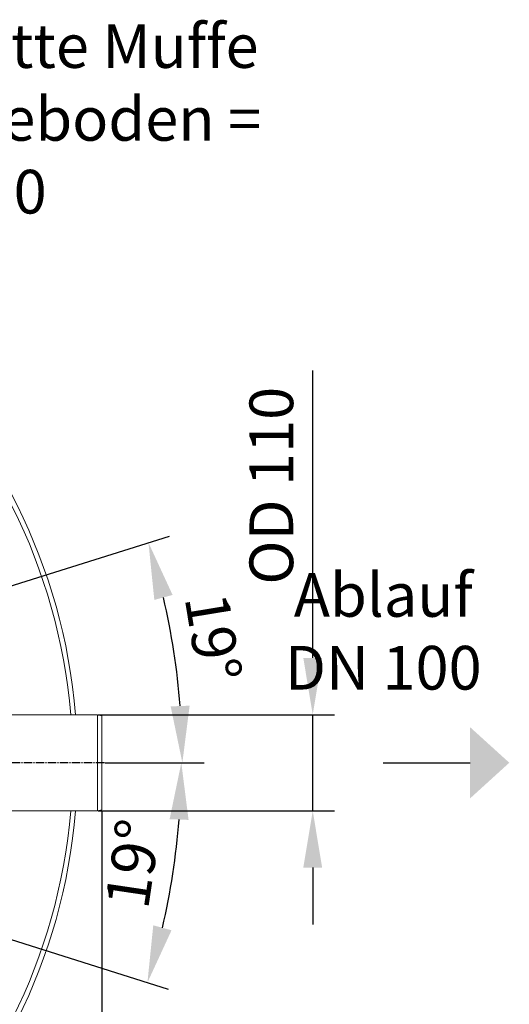
# Model space of a CAD drawing. Units: millimetres. Extents: x -17031 to -14513, y -11767 to -7150.
# Drawn here: x -15073 to -14513, y -11163 to -10037 of the extents above; entities that cross this region are included whole.
import ezdxf

# ---------------------------------------------------------------- set-up
doc = ezdxf.new("R2010")
doc.units = ezdxf.units.MM
doc.linetypes.add('AM_DIN_G_W050', pattern=[13.75, 9.75, -1.5, 1, -1.5])
doc.layers.add('AM_5', color=3, linetype='Continuous', lineweight=25)
doc.layers.add('AM_7', color=4, linetype='AM_DIN_G_W050', lineweight=25)
doc.styles.get("Standard").update_dxf_attribs({"font": 'arial.ttf'})
doc.dimstyles.new('AM_DIN$0', dxfattribs={"dimtxt": 50, "dimasz": 65, "dimexe": 25, "dimexo": 1, "dimgap": 15, "dimtad": 1, "dimdec": 0, "dimdsep": 46, "dimtxsty": 'STANDARD', "dimcen": 0, "dimclrd": 256, "dimclre": 256, "dimclrt": 2, "dimadec": 0, "dimazin": 2, "dimtp": 0.1, "dimtm": 0.1, "dimtfac": 0.71, "dimtdec": 0, "dimtmove": 0, "dimatfit": 3, "dimfxl": 1, "dimlwd": -1, "dimlwe": -1, "dimarcsym": 0})
doc.dimstyles.new('AM_DIN$2', dxfattribs={"dimtxt": 3.5, "dimasz": 3.5, "dimexe": 1, "dimexo": 1, "dimgap": 1.5, "dimtad": 1, "dimdsep": 46, "dimtxsty": 'STANDARD', "dimcen": 0, "dimclrd": 256, "dimclre": 256, "dimclrt": 2, "dimadec": 0, "dimazin": 2, "dimtp": 0.1, "dimtm": 0.1, "dimtfac": 0.71, "dimtdec": 3, "dimtmove": 0, "dimatfit": 3, "dimfxl": 1, "dimlwd": -1, "dimlwe": -1, "dimarcsym": 0})

# ---------------------------------------------------------------- blocks, each defined once
blk = doc.blocks.new('*D166')
at = {"layer": 'AM_5'}
for p, q in [((-16352, -10941.7), (-16352, -11766.6)), ((-14979, -10941.7), (-14979, -11766.6)), ((-16287, -11741.6), (-15044, -11741.6))]:
    blk.add_line(p, q, dxfattribs=at)
for points in [[(-16287, -11730.8), (-16287, -11752.4), (-16352, -11741.6)], [(-15044, -11730.8), (-15044, -11752.4), (-14979, -11741.6)]]:
    blk.add_solid(points, dxfattribs=at)
at = {"layer": 'DEFPOINTS', "color": 0}
for p in [(-16352, -10940.7), (-14979, -10940.7), (-14979, -11741.6)]:
    blk.add_point(p, dxfattribs=at)
at = {"layer": 'AM_5', "color": 2, "insert": (-15665.5, -11701.1), "char_height": 50, "attachment_point": 5}
blk.add_mtext('1350', dxfattribs=at)
blk = doc.blocks.new('*D168')
at = {"layer": 'AM_5'}
for p, q in [((-14737.5, -10767), (-14737.5, -10438)), ((-14983, -10832), (-14712.5, -10832)), ((-14737.5, -10942), (-14737.5, -10832)), ((-14983, -10942), (-14712.5, -10942)), ((-14737.5, -11007), (-14737.5, -11072))]:
    blk.add_line(p, q, dxfattribs=at)
for points in [[(-14748.3, -10767), (-14726.7, -10767), (-14737.5, -10832)], [(-14748.3, -11007), (-14726.7, -11007), (-14737.5, -10942)]]:
    blk.add_solid(points, dxfattribs=at)
at = {"layer": 'DEFPOINTS', "color": 0}
for p in [(-14984, -10832), (-14984, -10942), (-14737.5, -10942)]:
    blk.add_point(p, dxfattribs=at)
at = {"layer": 'AM_5', "color": 2, "insert": (-14778.4, -10570), "char_height": 50, "attachment_point": 5, "rotation": 90}
blk.add_mtext('OD 110', dxfattribs=at)
blk = doc.blocks.new('*D171')
at = {"layer": 'AM_5'}
for p, q in [((-15124.9, -10698), (-14901.6, -10627.6)), ((-14975, -10887), (-14861.7, -10887))]:
    blk.add_line(p, q, dxfattribs=at)
blk.add_arc((-15724.3, -10887), 837.6, 4.4474, 13.0563, dxfattribs=at)
for points in [[(-14918.8, -10700.7), (-14897.9, -10695), (-14925.5, -10635.1)], [(-14878.4, -10821.7), (-14900.1, -10822.5), (-14886.7, -10887)]]:
    blk.add_solid(points, dxfattribs=at)
at = {"layer": 'DEFPOINTS', "color": 0}
for p in [(-15125.9, -10698.3), (-15165.6, -10710.8), (-14891, -10801.9), (-15082, -10887), (-14976, -10887)]:
    blk.add_point(p, dxfattribs=at)
at = {"layer": 'AM_5', "color": 2, "insert": (-14857.8, -10744.8), "char_height": 50, "attachment_point": 5, "rotation": 279.3218}
blk.add_mtext('19°', dxfattribs=at)
blk = doc.blocks.new('*D169')
at = {"layer": 'AM_5'}
for p, q in [((-14975, -10887), (-14862.9, -10887)), ((-15124.9, -11076.1), (-14902.8, -11146.1))]:
    blk.add_line(p, q, dxfattribs=at)
blk.add_arc((-15724.3, -10887), 836.4, 346.9502, 355.546, dxfattribs=at)
for points in [[(-14901.3, -10951.6), (-14879.6, -10952.4), (-14887.9, -10887)], [(-14899.1, -11078.7), (-14920, -11073), (-14926.7, -11138.6)]]:
    blk.add_solid(points, dxfattribs=at)
at = {"layer": 'DEFPOINTS', "color": 0}
for p in [(-15082, -10887), (-14976, -10887), (-15165.6, -11063.2), (-14905.2, -11056.2), (-15125.9, -11075.8)]:
    blk.add_point(p, dxfattribs=at)
at = {"layer": 'AM_5', "color": 2, "insert": (-14937, -11003.5), "char_height": 50, "attachment_point": 5, "rotation": 81.5837}
blk.add_mtext('19°', dxfattribs=at)

msp = doc.modelspace()

# ---------------------------------------------------------------- linework, layer by layer
at = {"color": 7, "linetype": 'Continuous', "lineweight": 18}
for p, q in [((-14984, -10832), (-15089.8, -10832)), ((-14979, -10833.4), (-14984, -10832)), ((-14984, -10942), (-14984, -10832)), ((-14979, -10833.4), (-14979, -10940.7)), ((-15089.8, -10942), (-14984, -10942)), ((-14984, -10942), (-14979, -10940.7))]:
    msp.add_line(p, q, dxfattribs=at)
for start, end in [(4.7777, 175.2223), (270, 355.2223)]:
    msp.add_arc((-15667, -10887), 660.4, start, end, dxfattribs=at)
at = {"color": 8, "linetype": 'Continuous', "lineweight": 18}
for start, end in [(4.8182, 175.1818), (184.8182, 355.1818)]:
    msp.add_arc((-15667, -10887), 654.8, start, end, dxfattribs=at)
at = {"layer": 'AM_5'}
msp.add_line((-14656.8, -10887), (-14557.5, -10887), dxfattribs=at)
msp.add_solid([(-14557.5, -10846.2), (-14557.5, -10927.9), (-14512.5, -10887)], dxfattribs=at)
at = {"layer": 'AM_7'}
msp.add_line((-14976, -10887), (-15082, -10887), dxfattribs=at)

# ---------------------------------------------------------------- texts
at = {"layer": 'AM_5', "color": 2, "insert": (-15117.7, -10156.7), "char_height": 50, "width": 742.473, "attachment_point": 5}
msp.add_mtext('Abstand Mitte Muffe bis Gehäuseboden = 1880', dxfattribs=at)
at = {"layer": 'AM_5', "color": 2, "insert": (-14656.7, -10743.1), "char_height": 50, "attachment_point": 5}
msp.add_mtext('Ablauf\\PDN 100', dxfattribs=at)

# ---------------------------------------------------------------- dimensions: what is measured, and where the dimension line sits
at = {"layer": 'AM_5'}
dim = msp.add_linear_dim(base=(-14737.5, -10942), p1=(-14984, -10832), p2=(-14984, -10942), angle=90, text='OD <>', dimstyle='AM_DIN$0', dxfattribs=at)
dim.commit()
dim.dimension.update_dxf_attribs({"geometry": '*D168', "text_midpoint": (-14737.5, -10570), "dimtype": 160})
for base, line2, picture, middle in [((-14891, -10801.9), ((-15165.6, -10710.8), (-15125.9, -10698.3)), '*D171', (-14897.8, -10751.4)), ((-14905.2, -11056.2), ((-15165.6, -11063.2), (-15125.9, -11075.8)), '*D169', (-14896.9, -11009.5))]:
    dim = msp.add_angular_dim_2l(base=base, line1=((-14976, -10887), (-15082, -10887)), line2=line2, text='19°', dimstyle='AM_DIN$2', override={"dimtxt": 50, "dimasz": 65, "dimexe": 25, "dimgap": 15, "dimdec": 0, "dimtdec": 0}, dxfattribs=at)
    dim.commit()
    dim.dimension.update_dxf_attribs({"geometry": picture, "text_midpoint": middle, "dimtype": 162})
dim = msp.add_linear_dim(base=(-14979, -11741.6), p1=(-16352, -10940.7), p2=(-14979, -10940.7), text='1350', dimstyle='AM_DIN$0', dxfattribs=at)
dim.commit()
dim.dimension.update_dxf_attribs({"geometry": '*D166', "text_midpoint": (-15665.5, -11741.6), "dimtype": 160})

doc.saveas('drawing.dxf')
